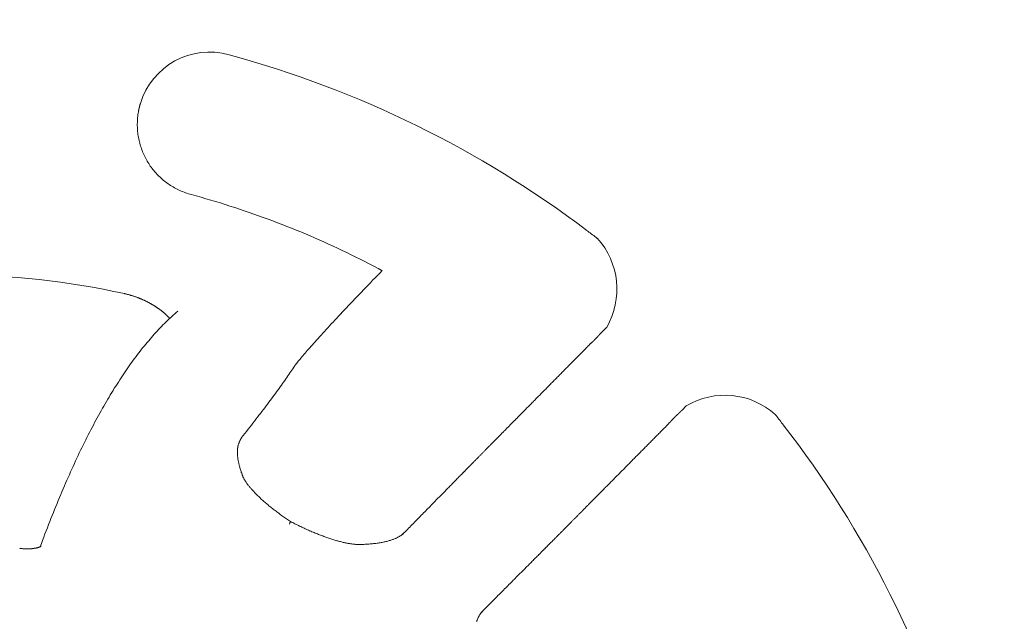
# Model space of a CAD drawing. Units: millimetres. Extents: x -5 to 212, y -5 to 302.
# Drawn here: x 87 to 89, y 109 to 110 of the extents above; entities that cross this region are included whole.
import ezdxf

# ---------------------------------------------------------------- set-up
doc = ezdxf.new("R2010")
doc.units = ezdxf.units.MM
doc.layers.add('BZ_____', color=7, linetype='Continuous')
doc.layers.add('LKX_______', color=7, linetype='Continuous')
doc.styles.add('SEACAD_Arial', font='arial.ttf')
doc.dimstyles.new('UNE', dxfattribs={"dimtxt": 2.4, "dimasz": 2.4, "dimexe": 1.2, "dimexo": 0, "dimgap": 1.2, "dimtad": 1, "dimdec": 0, "dimlfac": 100, "dimrnd": 10, "dimtxsty": 'SEACAD_Arial', "dimblk1": '_SE_FILLED', "dimblk2": '_SE_FILLED', "dimsah": 1, "dimcen": 1.2, "dimadec": 1, "dimazin": 0, "dimtfac": 1, "dimtdec": 0, "dimtmove": 0, "dimatfit": 3, "dimfxl": 1, "dimtolj": 1, "dimarcsym": 0})

# ---------------------------------------------------------------- blocks, each defined once
blk = doc.blocks.new('_SE_FILLED')
at = {"color": 0}
blk.add_line((0, 0), (-1, 0), dxfattribs=at)
blk.add_solid([(0, 0), (-1, -0.1665), (-1, 0.1665), (0, 0)], dxfattribs=at)
blk = doc.blocks.new('*D193')
at = {"color": 0, "lineweight": -2}
for p, q in [((31.1013, 98.6647), (31.1013, 165.4349)), ((175.2661, 98.6529), (175.2661, 165.4349)), ((33.5013, 164.2349), (172.8661, 164.2349))]:
    blk.add_line(p, q, dxfattribs=at)
at = {"layer": 'Defpoints', "color": 0}
for p in [(175.2661, 164.2349), (31.1013, 98.6647), (175.2661, 98.6529)]:
    blk.add_point(p, dxfattribs=at)
at = {"color": 0, "lineweight": -2, "xscale": 2.4, "yscale": 2.4, "zscale": 2.4, "rotation": 180}
blk.add_blockref('_SE_FILLED', (31.1013, 164.2349), dxfattribs=at)
at = {"color": 0, "lineweight": -2, "xscale": 2.4, "yscale": 2.4, "zscale": 2.4}
blk.add_blockref('_SE_FILLED', (175.2661, 164.2349), dxfattribs=at)
at = {"color": 0, "insert": (102.2701, 166.6601), "char_height": 2.4, "attachment_point": 5, "style": 'SEACAD_Arial'}
blk.add_mtext('\\A1;14538', dxfattribs=at)

msp = doc.modelspace()

# ---------------------------------------------------------------- linework, layer by layer
at = {"layer": 'BZ_____', "color": 0, "lineweight": 18}
msp.add_arc((87.3557, 108.8396), 1.7274, 276.3053, 263.6947, dxfattribs=at)
at = {"layer": 'LKX_______', "lineweight": 18, "extrusion": (-1.22465e-16, -1, 0)}
for p, q in [((88.0768, 109.6552), (88.0724, 109.6507)), ((88.16, 109.5639), (88.1645, 109.5685))]:
    msp.add_line(p, q, dxfattribs=at)
at = {"layer": 'LKX_______', "lineweight": 18}
for points in [[(87.5603, 109.893), (87.5603, 109.8933), (87.5604, 109.8936), (87.5604, 109.8939), (87.5605, 109.8942), (87.5605, 109.8944), (87.5606, 109.8947), (87.5606, 109.895), (87.5607, 109.8953), (87.5608, 109.8955), (87.5608, 109.8958), (87.5609, 109.8961), (87.5609, 109.8964), (87.561, 109.8966), (87.5611, 109.8969), (87.5611, 109.8972), (87.5612, 109.8975), (87.5613, 109.8977), (87.5613, 109.898), (87.5614, 109.8983), (87.5615, 109.8986), (87.5615, 109.8988), (87.5616, 109.8991), (87.5617, 109.8994), (87.5618, 109.8996)], [(87.5618, 109.8996), (87.5618, 109.8997), (87.5618, 109.8998), (87.5618, 109.8999), (87.5619, 109.9), (87.5619, 109.9002), (87.5619, 109.9003), (87.5619, 109.9004), (87.562, 109.9005), (87.562, 109.9006), (87.562, 109.9007), (87.5621, 109.9008), (87.5621, 109.9009), (87.5621, 109.901), (87.5621, 109.9011), (87.5622, 109.9012), (87.5622, 109.9013), (87.5622, 109.9014), (87.5623, 109.9015), (87.5623, 109.9016), (87.5623, 109.9017), (87.5624, 109.9018), (87.5624, 109.9019), (87.5624, 109.902), (87.5624, 109.9021)], [(87.5603, 109.893), (87.56, 109.8914), (87.5598, 109.8897), (87.5595, 109.888), (87.5594, 109.8863), (87.5592, 109.8847), (87.5591, 109.883), (87.5591, 109.8813), (87.559, 109.8796), (87.559, 109.8779), (87.5591, 109.8762), (87.5591, 109.8746), (87.5592, 109.8729), (87.5594, 109.8712), (87.5596, 109.8696), (87.5598, 109.8679), (87.56, 109.8663), (87.5603, 109.8647), (87.5606, 109.863), (87.561, 109.8614), (87.5613, 109.8598), (87.5617, 109.8582), (87.5622, 109.8566), (87.5627, 109.855), (87.5632, 109.8535), (87.5637, 109.8519), (87.5643, 109.8504), (87.5649, 109.8489), (87.5655, 109.8474), (87.5662, 109.8459), (87.5669, 109.8444), (87.5676, 109.8429), (87.5683, 109.8415), (87.5691, 109.84), (87.5699, 109.8386), (87.5708, 109.8372), (87.5716, 109.8358), (87.5725, 109.8345), (87.5734, 109.8331), (87.5744, 109.8318), (87.5754, 109.8305), (87.5763, 109.8292), (87.5774, 109.828), (87.5784, 109.8267), (87.5795, 109.8255), (87.5806, 109.8243), (87.5817, 109.8231), (87.5829, 109.822), (87.5841, 109.8208), (87.5853, 109.8197), (87.5865, 109.8186), (87.5877, 109.8176), (87.589, 109.8165), (87.5903, 109.8155), (87.5916, 109.8145), (87.593, 109.8136), (87.5943, 109.8126), (87.5957, 109.8117), (87.5971, 109.8108), (87.5986, 109.81), (87.6, 109.8092), (87.6015, 109.8084), (87.603, 109.8076), (87.6045, 109.8069), (87.606, 109.8062), (87.6076, 109.8055), (87.6091, 109.8049), (87.6107, 109.8043), (87.6123, 109.8037), (87.6138, 109.8032), (87.6154, 109.8026), (87.6171, 109.8022), (87.6187, 109.8017)], [(87.6187, 109.8016), (87.624, 109.8002), (87.6294, 109.7987), (87.6347, 109.7971), (87.64, 109.7956), (87.6454, 109.794), (87.6507, 109.7924), (87.656, 109.7907), (87.6613, 109.789), (87.6666, 109.7873), (87.6718, 109.7856), (87.6771, 109.7838), (87.6824, 109.782), (87.6876, 109.7802), (87.6928, 109.7783), (87.698, 109.7765), (87.7033, 109.7745), (87.7085, 109.7726), (87.7136, 109.7706), (87.7188, 109.7686), (87.724, 109.7666), (87.7291, 109.7645), (87.7343, 109.7625), (87.7394, 109.7604), (87.7445, 109.7582), (87.7496, 109.756), (87.7547, 109.7538), (87.7598, 109.7516), (87.7649, 109.7494), (87.77, 109.7471), (87.775, 109.7447), (87.7801, 109.7424), (87.7851, 109.74), (87.7901, 109.7376), (87.7951, 109.7352), (87.8001, 109.7327), (87.8051, 109.7303), (87.81, 109.7277), (87.815, 109.7252), (87.8199, 109.7226), (87.8249, 109.72)], [(87.7319, 109.6113), (87.7324, 109.6121), (87.733, 109.613), (87.7336, 109.6138), (87.7343, 109.6148), (87.7351, 109.6157), (87.7359, 109.6168), (87.7367, 109.6178), (87.7376, 109.619), (87.7386, 109.6201), (87.7396, 109.6213), (87.7406, 109.6226), (87.7417, 109.6239), (87.7429, 109.6252), (87.7441, 109.6266), (87.7453, 109.6281), (87.7466, 109.6296), (87.7479, 109.6311), (87.7493, 109.6327), (87.7507, 109.6343), (87.7522, 109.6359), (87.7537, 109.6376), (87.7553, 109.6394), (87.7569, 109.6412), (87.7585, 109.643), (87.7602, 109.6449), (87.7619, 109.6467), (87.7637, 109.6487), (87.7655, 109.6506), (87.7673, 109.6527), (87.7692, 109.6547), (87.7711, 109.6568), (87.7731, 109.6589), (87.7751, 109.661), (87.7771, 109.6632), (87.7791, 109.6654), (87.7812, 109.6676), (87.7834, 109.6699), (87.7855, 109.6722), (87.7877, 109.6745), (87.7899, 109.6769), (87.7922, 109.6793), (87.7945, 109.6817), (87.7968, 109.6841), (87.7991, 109.6866), (87.8015, 109.6891), (87.8039, 109.6916), (87.8063, 109.6941), (87.8087, 109.6966), (87.8112, 109.6992), (87.8137, 109.7018), (87.8162, 109.7044), (87.8187, 109.7071), (87.8213, 109.7097), (87.8239, 109.7124), (87.8265, 109.7151), (87.8291, 109.7178)], [(87.8249, 109.72), (87.825, 109.72), (87.8251, 109.7199), (87.8252, 109.7198), (87.8253, 109.7198), (87.8255, 109.7197), (87.8256, 109.7197), (87.8257, 109.7196), (87.8258, 109.7195), (87.8259, 109.7195), (87.826, 109.7194), (87.8261, 109.7194), (87.8262, 109.7193), (87.8263, 109.7193), (87.8264, 109.7192), (87.8265, 109.7192), (87.8266, 109.7191), (87.8267, 109.719), (87.8268, 109.719), (87.8269, 109.7189), (87.827, 109.7189), (87.8271, 109.7189), (87.8272, 109.7188), (87.8273, 109.7188), (87.8273, 109.7187), (87.8274, 109.7187), (87.8275, 109.7186), (87.8276, 109.7186), (87.8277, 109.7185), (87.8277, 109.7185), (87.8278, 109.7185), (87.8279, 109.7184), (87.828, 109.7184), (87.828, 109.7184), (87.8281, 109.7183), (87.8282, 109.7183), (87.8282, 109.7182), (87.8283, 109.7182), (87.8283, 109.7182), (87.8284, 109.7182), (87.8285, 109.7181), (87.8285, 109.7181), (87.8286, 109.7181), (87.8286, 109.718), (87.8287, 109.718), (87.8287, 109.718), (87.8287, 109.718), (87.8288, 109.7179), (87.8288, 109.7179), (87.8289, 109.7179), (87.8289, 109.7179), (87.8289, 109.7179), (87.829, 109.7178), (87.829, 109.7178), (87.829, 109.7178), (87.8291, 109.7178), (87.8291, 109.7178)], [(87.5448, 109.6924), (87.5454, 109.6923), (87.5459, 109.6921), (87.5465, 109.692), (87.5471, 109.6919), (87.5476, 109.6917), (87.5482, 109.6916), (87.5487, 109.6914), (87.5493, 109.6913), (87.5499, 109.6911), (87.5504, 109.691), (87.551, 109.6908), (87.5515, 109.6907), (87.5521, 109.6905), (87.5526, 109.6903), (87.5532, 109.6902), (87.5537, 109.69), (87.5543, 109.6898), (87.5548, 109.6897), (87.5553, 109.6895), (87.5559, 109.6893), (87.5564, 109.6891), (87.5569, 109.6889), (87.5575, 109.6887), (87.558, 109.6885), (87.5585, 109.6884), (87.5591, 109.6882), (87.5596, 109.688), (87.5601, 109.6878), (87.5606, 109.6876), (87.5611, 109.6874), (87.5616, 109.6871), (87.5622, 109.6869), (87.5627, 109.6867), (87.5632, 109.6865), (87.5637, 109.6863), (87.5642, 109.6861), (87.5647, 109.6859), (87.5651, 109.6857), (87.5656, 109.6854), (87.5661, 109.6852), (87.5666, 109.685), (87.5671, 109.6848), (87.5676, 109.6845), (87.568, 109.6843), (87.5685, 109.6841), (87.569, 109.6839), (87.5694, 109.6836), (87.5699, 109.6834), (87.5704, 109.6832), (87.5708, 109.6829), (87.5713, 109.6827), (87.5717, 109.6825), (87.5722, 109.6822), (87.5726, 109.682), (87.573, 109.6817), (87.5735, 109.6815), (87.5739, 109.6813), (87.5743, 109.681), (87.5748, 109.6808), (87.5752, 109.6805), (87.5756, 109.6803), (87.576, 109.6801), (87.5764, 109.6798), (87.5768, 109.6796), (87.5772, 109.6793), (87.5776, 109.6791), (87.578, 109.6788), (87.5784, 109.6786), (87.5788, 109.6784), (87.5792, 109.6781), (87.5796, 109.6779), (87.5799, 109.6776), (87.5803, 109.6774), (87.5807, 109.6771), (87.581, 109.6769), (87.5814, 109.6766), (87.5818, 109.6764), (87.5821, 109.6761), (87.5825, 109.6759), (87.5828, 109.6757), (87.5832, 109.6754), (87.5835, 109.6752), (87.5838, 109.6749), (87.5841, 109.6747), (87.5845, 109.6745), (87.5848, 109.6742), (87.5851, 109.674), (87.5854, 109.6737)], [(87.6037, 109.673), (87.6021, 109.6715), (87.6004, 109.6701), (87.5988, 109.6686), (87.5971, 109.6672), (87.5955, 109.6657), (87.5939, 109.6641), (87.5922, 109.6626), (87.5906, 109.661), (87.589, 109.6594), (87.5874, 109.6578), (87.5858, 109.6562), (87.5842, 109.6545), (87.5826, 109.6528), (87.581, 109.6511), (87.5794, 109.6494), (87.5778, 109.6477), (87.5763, 109.6459), (87.5747, 109.6441), (87.5731, 109.6423), (87.5716, 109.6405), (87.57, 109.6386), (87.5684, 109.6368), (87.5669, 109.6349), (87.5653, 109.633), (87.5638, 109.631), (87.5623, 109.6291), (87.5607, 109.6271), (87.5592, 109.6251), (87.5577, 109.6231), (87.5561, 109.621), (87.5546, 109.619), (87.5531, 109.6169), (87.5516, 109.6148), (87.5501, 109.6127), (87.5486, 109.6105), (87.5471, 109.6084), (87.5456, 109.6062), (87.5441, 109.604), (87.5426, 109.6018), (87.5411, 109.5995), (87.5396, 109.5972), (87.5382, 109.5949), (87.5367, 109.5926), (87.5352, 109.5903), (87.5337, 109.588), (87.5323, 109.5856), (87.5308, 109.5832), (87.5293, 109.5808), (87.5279, 109.5783), (87.5264, 109.5759), (87.525, 109.5734), (87.5235, 109.5709), (87.5221, 109.5684), (87.5206, 109.5659), (87.5192, 109.5633), (87.5177, 109.5607), (87.5163, 109.5581), (87.5149, 109.5555), (87.5134, 109.5529), (87.512, 109.5502), (87.5106, 109.5475), (87.5092, 109.5448), (87.5078, 109.5421), (87.5063, 109.5394), (87.5049, 109.5366), (87.5035, 109.5338), (87.5021, 109.531), (87.5007, 109.5282), (87.4993, 109.5253), (87.4979, 109.5225), (87.4965, 109.5196), (87.4951, 109.5167), (87.4937, 109.5138), (87.4923, 109.5108), (87.491, 109.5079), (87.4896, 109.5049), (87.4882, 109.5019), (87.4868, 109.4988), (87.4854, 109.4958), (87.4841, 109.4927), (87.4827, 109.4896), (87.4813, 109.4865), (87.48, 109.4834), (87.4786, 109.4803), (87.4773, 109.4771), (87.4759, 109.4739), (87.4746, 109.4707), (87.4732, 109.4675), (87.4719, 109.4642), (87.4705, 109.461), (87.4692, 109.4577), (87.4678, 109.4544), (87.4665, 109.4511), (87.4652, 109.4477), (87.4638, 109.4444), (87.4625, 109.441), (87.4612, 109.4376), (87.4599, 109.4342), (87.4585, 109.4307), (87.4572, 109.4273), (87.4559, 109.4238), (87.4546, 109.4203), (87.4533, 109.4168), (87.452, 109.4132)], [(87.5854, 109.6737), (87.5857, 109.6735), (87.586, 109.6732), (87.5864, 109.673), (87.5867, 109.6728), (87.587, 109.6725), (87.5873, 109.6723), (87.5876, 109.672), (87.5878, 109.6718), (87.5881, 109.6716), (87.5884, 109.6713), (87.5887, 109.6711), (87.589, 109.6708), (87.5892, 109.6706), (87.5895, 109.6704), (87.5898, 109.6701), (87.59, 109.6699), (87.5903, 109.6697), (87.5905, 109.6695), (87.5908, 109.6692), (87.591, 109.669), (87.5912, 109.6688), (87.5915, 109.6686), (87.5917, 109.6684), (87.5919, 109.6681), (87.5921, 109.6679), (87.5923, 109.6677), (87.5926, 109.6675), (87.5928, 109.6673), (87.5929, 109.6671), (87.5931, 109.6669), (87.5933, 109.6667), (87.5935, 109.6665), (87.5937, 109.6663), (87.5938, 109.6661), (87.594, 109.6659), (87.5942, 109.6657), (87.5943, 109.6655), (87.5945, 109.6653), (87.5946, 109.6651), (87.5947, 109.665)], [(88.0685, 109.6468), (88.0685, 109.6467), (88.0684, 109.6466), (88.0683, 109.6465), (88.0682, 109.6464), (88.0681, 109.6463), (88.068, 109.6462), (88.0679, 109.6461), (88.0678, 109.646), (88.0678, 109.6459), (88.0677, 109.6458), (88.0676, 109.6457), (88.0675, 109.6456), (88.0674, 109.6455), (88.0673, 109.6454), (88.0672, 109.6453), (88.0671, 109.6452), (88.067, 109.6451), (88.067, 109.645), (88.0669, 109.6449), (88.0668, 109.6448), (88.0667, 109.6447), (88.0666, 109.6446), (88.0665, 109.6445), (88.0664, 109.6444)], [(88.0724, 109.6507), (88.0722, 109.6506), (88.0721, 109.6504), (88.0719, 109.6502), (88.0718, 109.6501), (88.0716, 109.6499), (88.0714, 109.6498), (88.0713, 109.6496), (88.0711, 109.6494), (88.071, 109.6493), (88.0708, 109.6491), (88.0706, 109.6489), (88.0705, 109.6488), (88.0703, 109.6486), (88.0702, 109.6485), (88.07, 109.6483), (88.0698, 109.6481), (88.0697, 109.648), (88.0695, 109.6478), (88.0693, 109.6476), (88.0692, 109.6475), (88.069, 109.6473), (88.0689, 109.6471), (88.0687, 109.647), (88.0685, 109.6468)], [(88.0685, 109.6468), (88.0685, 109.6468), (88.0685, 109.6468), (88.0685, 109.6468), (88.0685, 109.6468), (88.0685, 109.6468), (88.0685, 109.6468), (88.0685, 109.6468), (88.0685, 109.6468), (88.0685, 109.6468), (88.0685, 109.6468), (88.0685, 109.6468), (88.0685, 109.6468), (88.0685, 109.6468), (88.0685, 109.6468), (88.0685, 109.6468), (88.0685, 109.6468), (88.0685, 109.6468), (88.0685, 109.6468), (88.0685, 109.6468), (88.0685, 109.6468), (88.0685, 109.6468), (88.0685, 109.6468), (88.0685, 109.6468), (88.0685, 109.6468)], [(88.0768, 109.6552), (88.0768, 109.6552), (88.0768, 109.6552), (88.0768, 109.6552), (88.0768, 109.6552), (88.0768, 109.6552), (88.0768, 109.6552), (88.0768, 109.6552), (88.0768, 109.6552), (88.0768, 109.6552), (88.0768, 109.6552), (88.0768, 109.6552), (88.0768, 109.6552), (88.0768, 109.6552), (88.0768, 109.6552), (88.0768, 109.6552), (88.0768, 109.6552), (88.0768, 109.6552), (88.0768, 109.6552), (88.0768, 109.6552), (88.0768, 109.6552), (88.0768, 109.6552), (88.0768, 109.6552), (88.0768, 109.6552), (88.0768, 109.6552)], [(88.0592, 109.6374), (88.0583, 109.6365), (88.0575, 109.6356), (88.0566, 109.6347), (88.0557, 109.6338), (88.0548, 109.6329), (88.0539, 109.632), (88.053, 109.6311), (88.0521, 109.6302), (88.0513, 109.6293), (88.0504, 109.6284), (88.0495, 109.6275), (88.0486, 109.6266), (88.0477, 109.6257), (88.0468, 109.6248), (88.0459, 109.6239), (88.045, 109.623), (88.0441, 109.6221), (88.0432, 109.6212), (88.0424, 109.6203), (88.0415, 109.6194), (88.0406, 109.6186), (88.0397, 109.6177), (88.0388, 109.6168), (88.0379, 109.6159), (88.037, 109.615), (88.0362, 109.6141), (88.0353, 109.6132), (88.0344, 109.6123), (88.0335, 109.6114), (88.0327, 109.6105), (88.0318, 109.6097), (88.0309, 109.6088), (88.0301, 109.6079), (88.0292, 109.607), (88.0283, 109.6062), (88.0275, 109.6053), (88.0266, 109.6044), (88.0258, 109.6036), (88.0249, 109.6027), (88.0241, 109.6019), (88.0232, 109.601), (88.0224, 109.6002), (88.0216, 109.5993), (88.0207, 109.5985), (88.0199, 109.5976), (88.0191, 109.5968), (88.0183, 109.596), (88.0175, 109.5952), (88.0166, 109.5943), (88.0158, 109.5935), (88.015, 109.5927), (88.0142, 109.5919), (88.0135, 109.5911), (88.0127, 109.5903), (88.0119, 109.5895), (88.0111, 109.5887), (88.0104, 109.588), (88.0096, 109.5872), (88.0088, 109.5864), (88.008, 109.5856), (88.0073, 109.5849), (88.0065, 109.5841), (88.0057, 109.5833), (88.0049, 109.5825), (88.0042, 109.5817), (88.0034, 109.5809), (88.0026, 109.5801), (88.0018, 109.5793), (88.001, 109.5785), (88.0003, 109.5778), (87.9995, 109.577), (87.9987, 109.5762), (87.9979, 109.5754), (87.9971, 109.5746), (87.9963, 109.5738), (87.9956, 109.573), (87.9948, 109.5722), (87.994, 109.5714), (87.9932, 109.5706), (87.9924, 109.5698), (87.9917, 109.5691), (87.9909, 109.5683), (87.9901, 109.5675), (87.9893, 109.5667), (87.9886, 109.5659), (87.9878, 109.5651), (87.987, 109.5644), (87.9863, 109.5636), (87.9855, 109.5628), (87.9847, 109.562), (87.984, 109.5613), (87.9832, 109.5605), (87.9825, 109.5598), (87.9817, 109.559), (87.981, 109.5582), (87.9802, 109.5575), (87.9795, 109.5567), (87.9787, 109.556), (87.978, 109.5552), (87.9773, 109.5545), (87.9766, 109.5538), (87.9758, 109.553), (87.9751, 109.5523), (87.9744, 109.5516), (87.9737, 109.5509), (87.973, 109.5501), (87.9723, 109.5494), (87.9716, 109.5487), (87.9709, 109.548), (87.9702, 109.5473), (87.9695, 109.5466), (87.9688, 109.5459), (87.9681, 109.5452), (87.9675, 109.5446), (87.9668, 109.5439), (87.9661, 109.5432), (87.9655, 109.5426), (87.9648, 109.5419), (87.9642, 109.5412), (87.9635, 109.5406), (87.9629, 109.5399), (87.9623, 109.5393), (87.9617, 109.5387), (87.961, 109.538), (87.9604, 109.5374), (87.9598, 109.5368), (87.9592, 109.5362), (87.9586, 109.5356), (87.958, 109.535), (87.9574, 109.5344), (87.9569, 109.5338), (87.9563, 109.5332), (87.9557, 109.5326), (87.9551, 109.532), (87.9545, 109.5314), (87.9539, 109.5309), (87.9534, 109.5303), (87.9528, 109.5297), (87.9522, 109.5291), (87.9516, 109.5285), (87.951, 109.5279), (87.9505, 109.5273), (87.9499, 109.5268), (87.9493, 109.5262), (87.9487, 109.5256), (87.9482, 109.525), (87.9476, 109.5244), (87.947, 109.5239), (87.9465, 109.5233), (87.9459, 109.5227), (87.9454, 109.5222), (87.9448, 109.5216), (87.9443, 109.5211), (87.9437, 109.5205), (87.9432, 109.52), (87.9427, 109.5194), (87.9421, 109.5189), (87.9416, 109.5183), (87.9411, 109.5178), (87.9405, 109.5173), (87.94, 109.5167), (87.9395, 109.5162), (87.939, 109.5157), (87.9385, 109.5152), (87.938, 109.5147), (87.9375, 109.5142), (87.937, 109.5137), (87.9365, 109.5132), (87.936, 109.5127), (87.9355, 109.5122), (87.935, 109.5117), (87.9346, 109.5112), (87.9341, 109.5107), (87.9336, 109.5103), (87.9332, 109.5098), (87.9327, 109.5093), (87.9323, 109.5089), (87.9318, 109.5084), (87.9314, 109.508), (87.9309, 109.5075), (87.9305, 109.5071), (87.9301, 109.5067), (87.9297, 109.5062), (87.9292, 109.5058), (87.9288, 109.5054), (87.9284, 109.505), (87.928, 109.5046), (87.9276, 109.5042), (87.9273, 109.5038), (87.9269, 109.5034), (87.9265, 109.503), (87.9261, 109.5027), (87.9258, 109.5023), (87.9254, 109.5019), (87.9251, 109.5016), (87.9247, 109.5012), (87.9244, 109.5009), (87.924, 109.5005), (87.9237, 109.5002), (87.9234, 109.4998), (87.923, 109.4995), (87.9227, 109.4992), (87.9224, 109.4989), (87.9221, 109.4986), (87.9218, 109.4983), (87.9215, 109.4979), (87.9212, 109.4976), (87.9209, 109.4973), (87.9206, 109.497), (87.9203, 109.4967), (87.92, 109.4964), (87.9197, 109.4961), (87.9194, 109.4958), (87.9192, 109.4956), (87.9189, 109.4953), (87.9186, 109.495), (87.9183, 109.4947), (87.9181, 109.4945), (87.9178, 109.4942), (87.9175, 109.4939), (87.9173, 109.4937), (87.917, 109.4934), (87.9168, 109.4932), (87.9166, 109.4929), (87.9163, 109.4927), (87.9161, 109.4925), (87.9159, 109.4922), (87.9156, 109.492), (87.9154, 109.4918), (87.9152, 109.4916), (87.915, 109.4913), (87.9148, 109.4911)], [(88.0592, 109.6374), (88.0594, 109.6376), (88.0596, 109.6377), (88.0598, 109.6379), (88.06, 109.6381), (88.0602, 109.6382), (88.0604, 109.6384), (88.0605, 109.6386), (88.0607, 109.6387), (88.0609, 109.6389), (88.0611, 109.6391), (88.0613, 109.6392), (88.0615, 109.6394), (88.0616, 109.6396), (88.0618, 109.6397), (88.062, 109.6399), (88.0622, 109.6401), (88.0624, 109.6402), (88.0626, 109.6404), (88.0627, 109.6406), (88.0629, 109.6408), (88.0631, 109.6409), (88.0633, 109.6411), (88.0635, 109.6413), (88.0636, 109.6415), (88.0638, 109.6417), (88.064, 109.6418), (88.0642, 109.642), (88.0643, 109.6422), (88.0645, 109.6424), (88.0647, 109.6425), (88.0649, 109.6427), (88.065, 109.6429), (88.0652, 109.6431), (88.0654, 109.6433), (88.0656, 109.6435), (88.0657, 109.6436), (88.0659, 109.6438), (88.0661, 109.644), (88.0662, 109.6442), (88.0664, 109.6444)], [(88.0592, 109.6374), (88.0592, 109.6374), (88.0592, 109.6374), (88.0592, 109.6374), (88.0592, 109.6374), (88.0592, 109.6374), (88.0592, 109.6374), (88.0592, 109.6374), (88.0592, 109.6374), (88.0592, 109.6374), (88.0592, 109.6374), (88.0592, 109.6374), (88.0592, 109.6374), (88.0592, 109.6374), (88.0592, 109.6374), (88.0592, 109.6374), (88.0592, 109.6374)], [(88.0592, 109.6374), (88.0592, 109.6374), (88.0592, 109.6374), (88.0592, 109.6374), (88.0592, 109.6374), (88.0592, 109.6374), (88.0592, 109.6374), (88.0592, 109.6374), (88.0592, 109.6374), (88.0592, 109.6374), (88.0592, 109.6374), (88.0592, 109.6374), (88.0592, 109.6374), (88.0592, 109.6374), (88.0592, 109.6374), (88.0592, 109.6374), (88.0592, 109.6374), (88.0592, 109.6374), (88.0592, 109.6374), (88.0592, 109.6374), (88.0592, 109.6374), (88.0592, 109.6374), (88.0592, 109.6374), (88.0592, 109.6374), (88.0592, 109.6374)], [(87.6741, 109.5336), (87.676, 109.5359), (87.6778, 109.5382), (87.6796, 109.5405), (87.6814, 109.5428), (87.6832, 109.5451), (87.6849, 109.5473), (87.6866, 109.5495), (87.6884, 109.5517), (87.69, 109.5539), (87.6917, 109.5561), (87.6933, 109.5582), (87.695, 109.5603), (87.6966, 109.5624), (87.6981, 109.5645), (87.6997, 109.5665), (87.7012, 109.5686), (87.7027, 109.5706), (87.7042, 109.5726), (87.7057, 109.5745), (87.7072, 109.5765), (87.7086, 109.5784), (87.71, 109.5803), (87.7114, 109.5822), (87.7127, 109.5841), (87.7141, 109.5859), (87.7154, 109.5878), (87.7167, 109.5896), (87.718, 109.5913), (87.7193, 109.5931), (87.7205, 109.5949), (87.7217, 109.5966), (87.7229, 109.5983), (87.7241, 109.6), (87.7253, 109.6016), (87.7264, 109.6033), (87.7275, 109.6049), (87.7286, 109.6065), (87.7297, 109.6081), (87.7307, 109.6096), (87.7317, 109.6112)], [(87.7317, 109.6112), (87.7318, 109.6112), (87.7318, 109.6112), (87.7318, 109.6112), (87.7318, 109.6112), (87.7318, 109.6112), (87.7318, 109.6112), (87.7318, 109.6112), (87.7318, 109.6112), (87.7318, 109.6112), (87.7318, 109.6112), (87.7318, 109.6112), (87.7318, 109.6113), (87.7318, 109.6113), (87.7318, 109.6113), (87.7318, 109.6113), (87.7318, 109.6113), (87.7318, 109.6113), (87.7318, 109.6113), (87.7318, 109.6113), (87.7319, 109.6113), (87.7319, 109.6113), (87.7319, 109.6113), (87.7319, 109.6113), (87.7319, 109.6113)], [(88.1539, 109.558), (88.154, 109.5581), (88.1541, 109.5582), (88.1542, 109.5583), (88.1543, 109.5584), (88.1544, 109.5585), (88.1544, 109.5585), (88.1545, 109.5586), (88.1546, 109.5587), (88.1547, 109.5588), (88.1548, 109.5589), (88.1549, 109.559), (88.155, 109.5591), (88.1551, 109.5592), (88.1552, 109.5592), (88.1553, 109.5593), (88.1554, 109.5594), (88.1555, 109.5595), (88.1556, 109.5596), (88.1557, 109.5597), (88.1558, 109.5598), (88.1559, 109.5598), (88.156, 109.5599), (88.1561, 109.56), (88.1562, 109.5601)], [(88.1562, 109.5601), (88.1564, 109.5603), (88.1565, 109.5604), (88.1567, 109.5606), (88.1568, 109.5607), (88.157, 109.5609), (88.1572, 109.5611), (88.1573, 109.5612), (88.1575, 109.5614), (88.1576, 109.5615), (88.1578, 109.5617), (88.158, 109.5619), (88.1581, 109.562), (88.1583, 109.5622), (88.1584, 109.5623), (88.1586, 109.5625), (88.1587, 109.5627), (88.1589, 109.5628), (88.1591, 109.563), (88.1592, 109.5631), (88.1594, 109.5633), (88.1595, 109.5635), (88.1597, 109.5636), (88.1598, 109.5638), (88.16, 109.5639)], [(88.1562, 109.5601), (88.1562, 109.5601), (88.1562, 109.5601), (88.1562, 109.5601), (88.1562, 109.5601), (88.1562, 109.5601), (88.1562, 109.5601), (88.1562, 109.5601), (88.1562, 109.5601), (88.1562, 109.5601), (88.1562, 109.5601), (88.1562, 109.5601), (88.1562, 109.5601), (88.1562, 109.5601), (88.1562, 109.5601), (88.1562, 109.5601), (88.1562, 109.5601), (88.1562, 109.5601), (88.1562, 109.5601), (88.1562, 109.5601), (88.1562, 109.5601), (88.1562, 109.5601), (88.1562, 109.5601), (88.1562, 109.5601), (88.1562, 109.5601)], [(88.1645, 109.5685), (88.1645, 109.5685), (88.1645, 109.5685), (88.1645, 109.5685), (88.1645, 109.5685), (88.1645, 109.5685), (88.1645, 109.5685), (88.1645, 109.5685), (88.1645, 109.5685), (88.1645, 109.5685), (88.1645, 109.5685), (88.1645, 109.5685), (88.1645, 109.5685), (88.1645, 109.5685), (88.1645, 109.5685), (88.1645, 109.5685), (88.1645, 109.5685), (88.1645, 109.5685), (88.1645, 109.5685), (88.1645, 109.5685), (88.1645, 109.5685), (88.1645, 109.5685), (88.1645, 109.5685), (88.1645, 109.5685), (88.1645, 109.5685)], [(88.0021, 109.4046), (88.0023, 109.4048), (88.0025, 109.405), (88.0027, 109.4052), (88.003, 109.4055), (88.0032, 109.4057), (88.0034, 109.4059), (88.0037, 109.4061), (88.0039, 109.4064), (88.0041, 109.4066), (88.0044, 109.4069), (88.0046, 109.4071), (88.0049, 109.4074), (88.0051, 109.4076), (88.0054, 109.4079), (88.0057, 109.4082), (88.0059, 109.4084), (88.0062, 109.4087), (88.0065, 109.409), (88.0068, 109.4093), (88.0071, 109.4096), (88.0074, 109.4099), (88.0077, 109.4102), (88.0079, 109.4105), (88.0082, 109.4108), (88.0085, 109.4111), (88.0089, 109.4114), (88.0092, 109.4117), (88.0095, 109.412), (88.0098, 109.4123), (88.0101, 109.4126), (88.0104, 109.4129), (88.0107, 109.4133), (88.0111, 109.4136), (88.0114, 109.4139), (88.0117, 109.4143), (88.0121, 109.4146), (88.0124, 109.415), (88.0128, 109.4153), (88.0132, 109.4157), (88.0135, 109.4161), (88.0139, 109.4164), (88.0143, 109.4168), (88.0147, 109.4172), (88.015, 109.4176), (88.0154, 109.418), (88.0158, 109.4184), (88.0162, 109.4188), (88.0167, 109.4192), (88.0171, 109.4196), (88.0175, 109.4201), (88.0179, 109.4205), (88.0184, 109.4209), (88.0188, 109.4214), (88.0192, 109.4218), (88.0197, 109.4223), (88.0201, 109.4227), (88.0206, 109.4232), (88.0211, 109.4236), (88.0215, 109.4241), (88.022, 109.4246), (88.0225, 109.4251), (88.0229, 109.4255), (88.0234, 109.426), (88.0239, 109.4265), (88.0244, 109.427), (88.0249, 109.4275), (88.0254, 109.428), (88.0259, 109.4285), (88.0264, 109.4291), (88.0269, 109.4296), (88.0275, 109.4301), (88.028, 109.4306), (88.0285, 109.4312), (88.029, 109.4317), (88.0296, 109.4322), (88.0301, 109.4328), (88.0307, 109.4333), (88.0312, 109.4339), (88.0317, 109.4344), (88.0323, 109.435), (88.0329, 109.4355), (88.0334, 109.4361), (88.034, 109.4367), (88.0345, 109.4372), (88.0351, 109.4378), (88.0357, 109.4384), (88.0362, 109.4389), (88.0368, 109.4395), (88.0374, 109.4401), (88.0379, 109.4407), (88.0385, 109.4413), (88.0391, 109.4418), (88.0397, 109.4424), (88.0403, 109.443), (88.0408, 109.4436), (88.0414, 109.4442), (88.042, 109.4448), (88.0426, 109.4454), (88.0432, 109.446), (88.0438, 109.4465), (88.0444, 109.4471), (88.045, 109.4477), (88.0455, 109.4483), (88.0461, 109.4489), (88.0467, 109.4495), (88.0473, 109.4501), (88.0479, 109.4508), (88.0486, 109.4514), (88.0492, 109.452), (88.0498, 109.4526), (88.0504, 109.4533), (88.0511, 109.4539), (88.0517, 109.4546), (88.0524, 109.4552), (88.053, 109.4559), (88.0537, 109.4565), (88.0543, 109.4572), (88.055, 109.4579), (88.0557, 109.4586), (88.0564, 109.4592), (88.057, 109.4599), (88.0577, 109.4606), (88.0584, 109.4613), (88.0591, 109.462), (88.0598, 109.4627), (88.0605, 109.4634), (88.0612, 109.4642), (88.0619, 109.4649), (88.0627, 109.4656), (88.0634, 109.4663), (88.0641, 109.4671), (88.0648, 109.4678), (88.0656, 109.4685), (88.0663, 109.4693), (88.0671, 109.47), (88.0678, 109.4708), (88.0685, 109.4715), (88.0693, 109.4723), (88.07, 109.4731), (88.0708, 109.4738), (88.0716, 109.4746), (88.0723, 109.4753), (88.0731, 109.4761), (88.0738, 109.4769), (88.0746, 109.4777), (88.0754, 109.4784), (88.0761, 109.4792), (88.0769, 109.48), (88.0777, 109.4808), (88.0785, 109.4816), (88.0792, 109.4823), (88.08, 109.4831), (88.0808, 109.4839), (88.0816, 109.4847), (88.0824, 109.4855), (88.0832, 109.4863), (88.0839, 109.4871), (88.0847, 109.4879), (88.0855, 109.4887), (88.0863, 109.4895), (88.0871, 109.4902), (88.0879, 109.491), (88.0886, 109.4918), (88.0894, 109.4926), (88.0902, 109.4934), (88.091, 109.4942), (88.0918, 109.495), (88.0925, 109.4958), (88.0933, 109.4966), (88.0941, 109.4973), (88.0949, 109.4981), (88.0957, 109.4989), (88.0964, 109.4997), (88.0972, 109.5005), (88.098, 109.5012), (88.0987, 109.502), (88.0995, 109.5028), (88.1003, 109.5036), (88.1011, 109.5044), (88.1019, 109.5052), (88.1027, 109.506), (88.1035, 109.5068), (88.1043, 109.5076), (88.1051, 109.5084), (88.1059, 109.5093), (88.1067, 109.5101), (88.1075, 109.5109), (88.1084, 109.5117), (88.1092, 109.5126), (88.11, 109.5134), (88.1109, 109.5143), (88.1117, 109.5151), (88.1126, 109.516), (88.1134, 109.5168), (88.1143, 109.5177), (88.1151, 109.5186), (88.116, 109.5194), (88.1168, 109.5203), (88.1177, 109.5212), (88.1186, 109.5221), (88.1194, 109.5229), (88.1203, 109.5238), (88.1212, 109.5247), (88.1221, 109.5256), (88.1229, 109.5265), (88.1238, 109.5274), (88.1247, 109.5283), (88.1256, 109.5291), (88.1265, 109.53), (88.1273, 109.5309), (88.1282, 109.5318), (88.1291, 109.5327), (88.13, 109.5336), (88.1309, 109.5345), (88.1318, 109.5354), (88.1327, 109.5363), (88.1336, 109.5372), (88.1345, 109.5381), (88.1354, 109.539), (88.1362, 109.5399), (88.1371, 109.5408), (88.138, 109.5417), (88.1389, 109.5426), (88.1398, 109.5435), (88.1407, 109.5444), (88.1416, 109.5453), (88.1425, 109.5462), (88.1434, 109.5471), (88.1442, 109.548), (88.1451, 109.5489), (88.146, 109.5498), (88.1469, 109.5507)], [(88.1539, 109.558), (88.1537, 109.5578), (88.1535, 109.5577), (88.1533, 109.5575), (88.1531, 109.5573), (88.1529, 109.5571), (88.1528, 109.557), (88.1526, 109.5568), (88.1524, 109.5566), (88.1522, 109.5564), (88.152, 109.5563), (88.1519, 109.5561), (88.1517, 109.5559), (88.1515, 109.5557), (88.1513, 109.5555), (88.1511, 109.5554), (88.151, 109.5552), (88.1508, 109.555), (88.1506, 109.5548), (88.1504, 109.5546), (88.1503, 109.5545), (88.1501, 109.5543), (88.1499, 109.5541), (88.1497, 109.5539), (88.1496, 109.5537), (88.1494, 109.5535), (88.1492, 109.5533), (88.1491, 109.5532), (88.1489, 109.553), (88.1487, 109.5528), (88.1485, 109.5526), (88.1484, 109.5524), (88.1482, 109.5522), (88.148, 109.552), (88.1479, 109.5518), (88.1477, 109.5516), (88.1475, 109.5515), (88.1474, 109.5513), (88.1472, 109.5511), (88.1471, 109.5509), (88.1469, 109.5507)], [(88.1469, 109.5507), (88.1469, 109.5507), (88.1469, 109.5507), (88.1469, 109.5507), (88.1469, 109.5507), (88.1469, 109.5507), (88.1469, 109.5507), (88.1469, 109.5507), (88.1469, 109.5507), (88.1469, 109.5507), (88.1469, 109.5507), (88.1469, 109.5507), (88.1469, 109.5507), (88.1469, 109.5507), (88.1469, 109.5507), (88.1469, 109.5507), (88.1469, 109.5507)], [(88.1469, 109.5507), (88.1469, 109.5507), (88.1469, 109.5507), (88.1469, 109.5507), (88.1469, 109.5507), (88.1469, 109.5507), (88.1469, 109.5507), (88.1469, 109.5507), (88.1469, 109.5507), (88.1469, 109.5507), (88.1469, 109.5507), (88.1469, 109.5507), (88.1469, 109.5507), (88.1469, 109.5507), (88.1469, 109.5507), (88.1469, 109.5507), (88.1469, 109.5507), (88.1469, 109.5507), (88.1469, 109.5507), (88.1469, 109.5507), (88.1469, 109.5507), (88.1469, 109.5507), (88.1469, 109.5507), (88.1469, 109.5507), (88.1469, 109.5507)], [(87.6758, 109.4901), (87.6753, 109.4911), (87.6749, 109.4922), (87.6746, 109.4932), (87.6742, 109.4943), (87.6738, 109.4953), (87.6735, 109.4963), (87.6732, 109.4973), (87.6729, 109.4983), (87.6726, 109.4992), (87.6723, 109.5002), (87.672, 109.5011), (87.6718, 109.502), (87.6715, 109.5029), (87.6713, 109.5038), (87.6711, 109.5047), (87.6709, 109.5056), (87.6707, 109.5064), (87.6706, 109.5073), (87.6704, 109.5081), (87.6703, 109.5089), (87.6701, 109.5097), (87.67, 109.5104), (87.6699, 109.5112), (87.6698, 109.5119), (87.6697, 109.5127), (87.6697, 109.5134), (87.6696, 109.5141), (87.6696, 109.5148), (87.6695, 109.5154), (87.6695, 109.5161), (87.6695, 109.5167), (87.6695, 109.5173), (87.6695, 109.518), (87.6695, 109.5185), (87.6695, 109.5191), (87.6695, 109.5197), (87.6696, 109.5202), (87.6696, 109.5208), (87.6697, 109.5213), (87.6697, 109.5218), (87.6698, 109.5223), (87.6699, 109.5228), (87.6699, 109.5232), (87.67, 109.5237), (87.6701, 109.5241), (87.6702, 109.5246), (87.6703, 109.525), (87.6704, 109.5254), (87.6705, 109.5258), (87.6706, 109.5262), (87.6707, 109.5266), (87.6709, 109.5269), (87.671, 109.5273), (87.6711, 109.5276), (87.6713, 109.528), (87.6714, 109.5283)], [(87.6714, 109.5283), (87.6715, 109.5286), (87.6716, 109.5288), (87.6717, 109.529), (87.6718, 109.5292), (87.6719, 109.5295), (87.672, 109.5297), (87.6721, 109.5299), (87.6723, 109.5301), (87.6724, 109.5303), (87.6725, 109.5306), (87.6726, 109.5308), (87.6727, 109.531), (87.6728, 109.5312), (87.6729, 109.5314), (87.673, 109.5317), (87.6732, 109.5319), (87.6733, 109.5321), (87.6734, 109.5323), (87.6735, 109.5325), (87.6736, 109.5327), (87.6738, 109.533), (87.6739, 109.5332), (87.674, 109.5334), (87.6741, 109.5336)], [(87.7279, 109.4412), (87.7269, 109.4419), (87.7258, 109.4426), (87.7247, 109.4433), (87.7236, 109.4441), (87.7225, 109.4448), (87.7215, 109.4456), (87.7204, 109.4463), (87.7193, 109.4471), (87.7183, 109.4478), (87.7172, 109.4486), (87.7162, 109.4493), (87.7151, 109.4501), (87.7141, 109.4509), (87.7131, 109.4516), (87.7121, 109.4524), (87.7111, 109.4531), (87.7101, 109.4539), (87.7091, 109.4547), (87.7081, 109.4555), (87.7071, 109.4562), (87.7062, 109.457), (87.7052, 109.4578), (87.7043, 109.4585), (87.7033, 109.4593), (87.7024, 109.4601), (87.7015, 109.4609), (87.7006, 109.4616), (87.6997, 109.4624), (87.6988, 109.4632), (87.6979, 109.4639), (87.6971, 109.4647), (87.6962, 109.4655), (87.6954, 109.4662), (87.6946, 109.467), (87.6938, 109.4678), (87.693, 109.4685), (87.6922, 109.4693), (87.6914, 109.47), (87.6907, 109.4708), (87.6899, 109.4715), (87.6892, 109.4722), (87.6885, 109.473), (87.6878, 109.4737), (87.6871, 109.4744), (87.6865, 109.4751), (87.6858, 109.4759), (87.6852, 109.4766), (87.6846, 109.4773), (87.684, 109.4779), (87.6834, 109.4786), (87.6829, 109.4793), (87.6823, 109.48), (87.6818, 109.4806), (87.6813, 109.4813), (87.6808, 109.4819), (87.6804, 109.4825), (87.6799, 109.4831), (87.6795, 109.4837), (87.6791, 109.4843), (87.6787, 109.4849), (87.6784, 109.4854), (87.678, 109.486), (87.6777, 109.4865), (87.6774, 109.487), (87.6771, 109.4875), (87.6768, 109.4879), (87.6766, 109.4884), (87.6764, 109.4888), (87.6762, 109.4892), (87.676, 109.4896), (87.6758, 109.49), (87.6756, 109.4903)], [(87.9148, 109.4911), (87.9139, 109.4902), (87.913, 109.4893), (87.9121, 109.4884), (87.9112, 109.4875), (87.9103, 109.4866), (87.9094, 109.4856), (87.9085, 109.4847), (87.9075, 109.4837), (87.9066, 109.4827), (87.9056, 109.4817), (87.9046, 109.4808), (87.9036, 109.4798), (87.9027, 109.4787), (87.9017, 109.4777), (87.9006, 109.4767), (87.8996, 109.4757), (87.8986, 109.4746), (87.8976, 109.4736), (87.8965, 109.4725), (87.8955, 109.4714), (87.8944, 109.4703), (87.8933, 109.4692), (87.8922, 109.4681), (87.8911, 109.467), (87.89, 109.4659), (87.8889, 109.4648), (87.8878, 109.4636), (87.8867, 109.4625), (87.8855, 109.4613), (87.8844, 109.4602), (87.8832, 109.459), (87.8821, 109.4578), (87.8809, 109.4566), (87.8797, 109.4554), (87.8785, 109.4542), (87.8773, 109.453), (87.8761, 109.4517), (87.8749, 109.4505), (87.8737, 109.4492), (87.8724, 109.448), (87.8712, 109.4467), (87.8699, 109.4454), (87.8687, 109.4442), (87.8674, 109.4429), (87.8661, 109.4416), (87.8649, 109.4403), (87.8636, 109.4389), (87.8623, 109.4376), (87.8609, 109.4363), (87.8596, 109.4349), (87.8583, 109.4336), (87.857, 109.4322), (87.8556, 109.4309), (87.8543, 109.4295), (87.8529, 109.4281), (87.8515, 109.4267)], [(87.7279, 109.4412), (87.7279, 109.4411), (87.728, 109.4411), (87.728, 109.4411), (87.728, 109.4411), (87.728, 109.4411), (87.728, 109.4411), (87.728, 109.4411), (87.728, 109.4411), (87.728, 109.4411), (87.728, 109.4411), (87.728, 109.441), (87.728, 109.441), (87.728, 109.441), (87.728, 109.441), (87.728, 109.441), (87.728, 109.4409), (87.728, 109.4409), (87.728, 109.4409), (87.728, 109.4409), (87.728, 109.4408), (87.7279, 109.4408), (87.7279, 109.4408), (87.7279, 109.4408), (87.7279, 109.4407), (87.7279, 109.4407), (87.7279, 109.4407), (87.7279, 109.4406), (87.7279, 109.4406), (87.7279, 109.4406), (87.7279, 109.4405), (87.7278, 109.4405), (87.7278, 109.4405), (87.7278, 109.4404), (87.7278, 109.4404), (87.7278, 109.4403), (87.7278, 109.4403), (87.7278, 109.4403), (87.7277, 109.4402), (87.7277, 109.4402), (87.7277, 109.4401), (87.7277, 109.4401), (87.7277, 109.44), (87.7277, 109.44), (87.7276, 109.4399), (87.7276, 109.4399), (87.7276, 109.4398), (87.7276, 109.4398), (87.7275, 109.4397), (87.7275, 109.4397), (87.7275, 109.4396), (87.7275, 109.4396), (87.7274, 109.4395), (87.7274, 109.4394), (87.7274, 109.4394), (87.7274, 109.4393), (87.7273, 109.4393), (87.7273, 109.4392), (87.7273, 109.4391), (87.7272, 109.4391), (87.7272, 109.439), (87.7272, 109.4389), (87.7272, 109.4389), (87.7271, 109.4388), (87.7271, 109.4387), (87.7271, 109.4387), (87.727, 109.4386), (87.727, 109.4385), (87.727, 109.4384), (87.7269, 109.4384), (87.7269, 109.4383), (87.7268, 109.4382), (87.7268, 109.4381)], [(87.8036, 109.4157), (87.803, 109.4158), (87.8024, 109.4158), (87.8018, 109.4158), (87.8011, 109.4158), (87.8004, 109.4159), (87.7997, 109.4159), (87.799, 109.416), (87.7983, 109.4161), (87.7975, 109.4161), (87.7967, 109.4162), (87.7959, 109.4163), (87.7951, 109.4165), (87.7943, 109.4166), (87.7935, 109.4167), (87.7926, 109.4168), (87.7917, 109.417), (87.7908, 109.4172), (87.7899, 109.4173), (87.789, 109.4175), (87.7881, 109.4177), (87.7872, 109.4179), (87.7862, 109.4181), (87.7852, 109.4184), (87.7843, 109.4186), (87.7833, 109.4189), (87.7823, 109.4191), (87.7812, 109.4194), (87.7802, 109.4197), (87.7792, 109.4199), (87.7781, 109.4202), (87.7771, 109.4206), (87.776, 109.4209), (87.7749, 109.4212), (87.7738, 109.4215), (87.7727, 109.4219), (87.7716, 109.4223), (87.7705, 109.4226), (87.7694, 109.423), (87.7683, 109.4234), (87.7671, 109.4238), (87.766, 109.4242), (87.7648, 109.4246), (87.7637, 109.4251), (87.7625, 109.4255), (87.7613, 109.4259), (87.7601, 109.4264), (87.7589, 109.4269), (87.7577, 109.4273), (87.7565, 109.4278), (87.7553, 109.4283), (87.7541, 109.4288), (87.7529, 109.4293), (87.7517, 109.4298), (87.7505, 109.4304), (87.7492, 109.4309), (87.748, 109.4314), (87.7468, 109.432), (87.7455, 109.4325), (87.7443, 109.4331), (87.7431, 109.4337), (87.7418, 109.4343), (87.7406, 109.4349), (87.7393, 109.4355), (87.738, 109.4361), (87.7368, 109.4367), (87.7355, 109.4373), (87.7343, 109.4379), (87.733, 109.4386), (87.7317, 109.4392), (87.7305, 109.4398), (87.7292, 109.4405), (87.7279, 109.4412)], [(87.8529, 109.4281), (87.8526, 109.4279), (87.8523, 109.4276), (87.852, 109.4273), (87.8517, 109.427), (87.8513, 109.4267), (87.8509, 109.4264), (87.8505, 109.4261), (87.8501, 109.4258), (87.8497, 109.4255), (87.8492, 109.4252), (87.8487, 109.4249), (87.8483, 109.4246), (87.8477, 109.4243), (87.8472, 109.424), (87.8466, 109.4237), (87.846, 109.4234), (87.8454, 109.4231), (87.8448, 109.4228), (87.8441, 109.4225), (87.8435, 109.4222), (87.8428, 109.4219), (87.842, 109.4216), (87.8413, 109.4213), (87.8405, 109.4211), (87.8397, 109.4208), (87.8389, 109.4205), (87.838, 109.4202), (87.8371, 109.42), (87.8362, 109.4197), (87.8353, 109.4195), (87.8343, 109.4192), (87.8333, 109.419), (87.8323, 109.4187), (87.8313, 109.4185), (87.8303, 109.4183), (87.8292, 109.4181), (87.8281, 109.4179), (87.827, 109.4177), (87.8258, 109.4175), (87.8247, 109.4173), (87.8235, 109.4172), (87.8223, 109.417), (87.8211, 109.4168), (87.8198, 109.4167), (87.8185, 109.4166), (87.8172, 109.4165), (87.8159, 109.4163), (87.8146, 109.4162), (87.8132, 109.4161), (87.8119, 109.4161), (87.8105, 109.416), (87.809, 109.4159), (87.8076, 109.4159), (87.8061, 109.4158), (87.8047, 109.4158), (87.8032, 109.4157)], [(87.453, 109.4138), (87.453, 109.4138), (87.453, 109.4138), (87.453, 109.4138), (87.453, 109.4138), (87.453, 109.4138), (87.453, 109.4138), (87.4529, 109.4137), (87.4529, 109.4137), (87.4529, 109.4137), (87.4529, 109.4137), (87.4528, 109.4137), (87.4528, 109.4136), (87.4527, 109.4136), (87.4527, 109.4136), (87.4526, 109.4135), (87.4525, 109.4135), (87.4525, 109.4135), (87.4524, 109.4134), (87.4523, 109.4134), (87.4522, 109.4134), (87.4521, 109.4133), (87.4521, 109.4133), (87.452, 109.4132), (87.4518, 109.4132), (87.4517, 109.4131), (87.4516, 109.4131), (87.4515, 109.413), (87.4514, 109.413), (87.4512, 109.4129), (87.4511, 109.4129), (87.451, 109.4128), (87.4508, 109.4128), (87.4507, 109.4127), (87.4505, 109.4127), (87.4503, 109.4126), (87.4502, 109.4125), (87.45, 109.4125), (87.4498, 109.4124), (87.4496, 109.4124), (87.4494, 109.4123), (87.4492, 109.4123), (87.449, 109.4122), (87.4488, 109.4121), (87.4486, 109.4121), (87.4484, 109.412), (87.4481, 109.412), (87.4479, 109.4119), (87.4477, 109.4119), (87.4474, 109.4118), (87.4472, 109.4118), (87.4469, 109.4117), (87.4467, 109.4117), (87.4464, 109.4116), (87.4462, 109.4116), (87.4459, 109.4115), (87.4456, 109.4115), (87.4453, 109.4115), (87.4451, 109.4114), (87.4448, 109.4114), (87.4445, 109.4113), (87.4442, 109.4113), (87.4439, 109.4113), (87.4436, 109.4112), (87.4433, 109.4112), (87.443, 109.4112), (87.4427, 109.4111), (87.4424, 109.4111), (87.442, 109.4111), (87.4417, 109.4111), (87.4414, 109.411), (87.4411, 109.411), (87.4407, 109.411), (87.4404, 109.411), (87.4401, 109.411), (87.4397, 109.411), (87.4394, 109.4109), (87.4391, 109.4109), (87.4387, 109.4109), (87.4384, 109.4109), (87.438, 109.4109), (87.4377, 109.4109), (87.4373, 109.4109), (87.437, 109.4109), (87.4366, 109.4109), (87.4362, 109.4109), (87.4359, 109.411), (87.4355, 109.411), (87.4352, 109.411), (87.4348, 109.411), (87.4344, 109.411), (87.4341, 109.411), (87.4337, 109.4111), (87.4333, 109.4111), (87.433, 109.4111), (87.4326, 109.4111), (87.4322, 109.4112), (87.4319, 109.4112), (87.4315, 109.4112), (87.4311, 109.4113), (87.4308, 109.4113), (87.4304, 109.4114), (87.43, 109.4114), (87.4297, 109.4114), (87.4293, 109.4115)], [(87.9384, 109.3406), (87.9398, 109.342), (87.9411, 109.3434), (87.9425, 109.3448), (87.9438, 109.3461), (87.9452, 109.3475), (87.9465, 109.3488), (87.9479, 109.3501), (87.9492, 109.3515), (87.9505, 109.3528), (87.9518, 109.3541), (87.9531, 109.3554), (87.9544, 109.3567), (87.9556, 109.358), (87.9569, 109.3593), (87.9582, 109.3605), (87.9594, 109.3618), (87.9607, 109.363), (87.9619, 109.3643), (87.9631, 109.3655), (87.9643, 109.3667), (87.9656, 109.3679), (87.9668, 109.3691), (87.9679, 109.3703), (87.9691, 109.3715), (87.9703, 109.3727), (87.9715, 109.3739), (87.9726, 109.375), (87.9738, 109.3762), (87.9749, 109.3773), (87.976, 109.3784), (87.9771, 109.3796), (87.9783, 109.3807), (87.9794, 109.3818), (87.9804, 109.3829), (87.9815, 109.384), (87.9826, 109.385), (87.9837, 109.3861), (87.9847, 109.3872), (87.9858, 109.3882), (87.9868, 109.3893), (87.9878, 109.3903), (87.9889, 109.3913), (87.9899, 109.3923), (87.9909, 109.3933), (87.9918, 109.3943), (87.9928, 109.3953), (87.9938, 109.3963), (87.9948, 109.3972), (87.9957, 109.3982), (87.9967, 109.3991), (87.9976, 109.4001), (87.9985, 109.401), (87.9994, 109.4019), (88.0003, 109.4028), (88.0012, 109.4037), (88.0021, 109.4046)], [(87.9333, 109.3307), (87.9335, 109.3313), (87.9337, 109.3319), (87.9339, 109.3324), (87.9342, 109.333), (87.9344, 109.3335), (87.9346, 109.334), (87.9348, 109.3345), (87.9351, 109.335), (87.9353, 109.3355), (87.9355, 109.3359), (87.9358, 109.3363), (87.936, 109.3368), (87.9362, 109.3372), (87.9365, 109.3376), (87.9367, 109.338), (87.9369, 109.3383), (87.9371, 109.3387), (87.9374, 109.339), (87.9376, 109.3394), (87.9378, 109.3397), (87.9381, 109.34), (87.9383, 109.3403), (87.9385, 109.3406), (87.9387, 109.3409), (87.939, 109.3411), (87.9392, 109.3414), (87.9394, 109.3416), (87.9396, 109.3419), (87.9398, 109.3421)]]:
    msp.add_lwpolyline(points, dxfattribs=at)
at = {"layer": 'LKX_______', "lineweight": 18, "extrusion": (-1.22465e-16, 1.49976e-32, -1)}
for centre, radius, start, end in [((-87.3557, 108.8396), 2.1268, 275.1177, 264.8823), ((-87.6389, 109.8789), 0.0799, 16.8538, 105.6609), ((-87.3568, 108.8385), 1.1578, 105.2058, 127.0841), ((-88.0073, 109.6981), 0.0799, 126.629, 127.6067), ((-87.3568, 108.8385), 1.1578, 127.1516, 127.7992), ((-88.0045, 109.6972), 0.0837, 137.7785, 210.1395), ((-87.3557, 108.8396), 0.8735, 77.5493, 102.5046), ((-88.2073, 109.4966), 0.0837, 59.2395, 131.6005), ((-87.3557, 108.8396), 1.1578, 141.5798, 142.2274), ((-88.2081, 109.4994), 0.0799, 141.7723, 142.75), ((-87.3557, 108.8396), 1.1578, 142.2949, 164.1732)]:
    msp.add_arc(centre, radius, start, end, dxfattribs=at)

# ---------------------------------------------------------------- dimensions: what is measured, and where the dimension line sits
dim = msp.add_linear_dim(base=(175.2661, 164.2349), p1=(31.1013, 98.6647), p2=(175.2661, 98.6529), text='14538', dimstyle='UNE')
dim.commit()
dim.dimension.update_dxf_attribs({"geometry": '*D193', "text_midpoint": (102.2701, 164.2349), "dimtype": 160})

doc.saveas('drawing.dxf')
